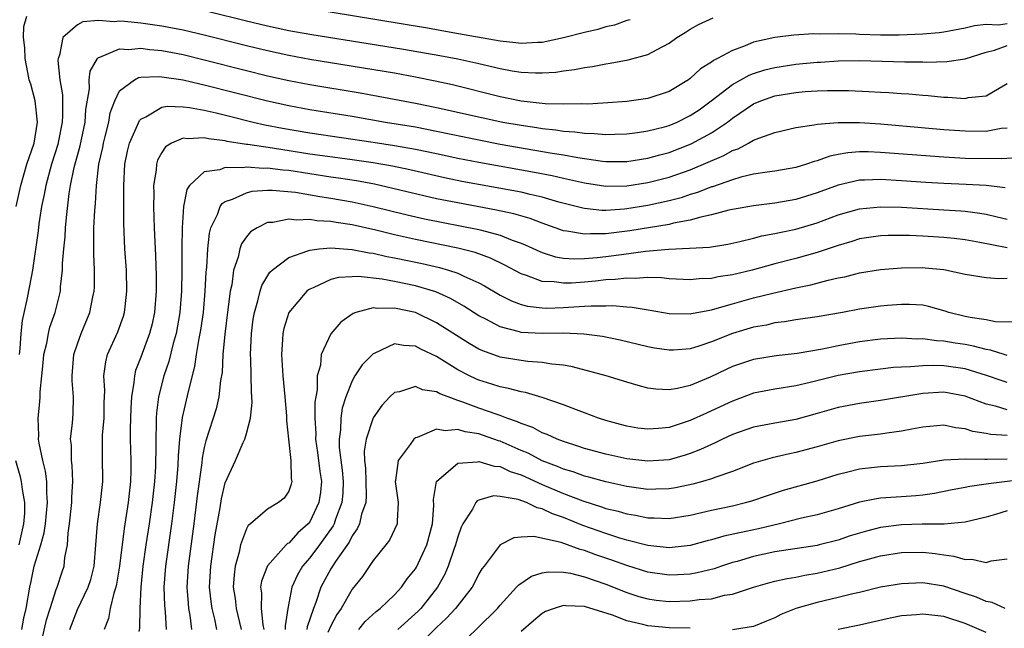
# Model space of a CAD drawing. Units: inches. Extents: x 2568000 to 2571000, y 1500000 to 1503000.
# Drawn here: x 2568682 to 2568775, y 1500773 to 1500831 of the extents above; entities that cross this region are included whole.
import ezdxf

# ---------------------------------------------------------------- set-up
doc = ezdxf.new("R2010")
doc.units = ezdxf.units.IN
doc.header["$MEASUREMENT"] = 0
doc.layers.add('LD25681500_2ft', color=110, linetype='Continuous')

msp = doc.modelspace()

# ---------------------------------------------------------------- linework, layer by layer
at = {"layer": 'LD25681500_2ft'}
for points, elevation in [([(2568699.443, 1500831.443), (2568703, 1500830.561), (2568705, 1500830.087), (2568707, 1500829.671), (2568709, 1500829.313), (2568717.879, 1500827.879), (2568721.298, 1500827.298), (2568723, 1500826.981), (2568725, 1500826.534), (2568727, 1500826.066), (2568728.149, 1500825.851), (2568729, 1500825.724), (2568730.353, 1500825.647), (2568731, 1500825.656), (2568732.27, 1500825.73), (2568733, 1500825.847), (2568734.04, 1500825.959), (2568735, 1500826.166), (2568735.746, 1500826.254), (2568737, 1500826.514), (2568737.433, 1500826.568), (2568739.114, 1500826.886), (2568741, 1500827.387), (2568741.876, 1500827.876), (2568743, 1500828.463), (2568743.742, 1500829), (2568744.526, 1500829.474), (2568745, 1500829.79), (2568745.772, 1500830.227), (2568747.155, 1500830.845)], 9286), ([(2568739.318, 1500830.682), (2568739, 1500830.597), (2568737.826, 1500830.174), (2568737, 1500829.998), (2568736.259, 1500829.741), (2568735, 1500829.463), (2568733, 1500828.962), (2568731, 1500828.537), (2568730.532, 1500828.532), (2568729, 1500828.431), (2568728.498, 1500828.498), (2568727, 1500828.643), (2568722.548, 1500829.452), (2568720.127, 1500829.873), (2568715.327, 1500830.673), (2568709, 1500831.697)], 9288), ([(2568681.224, 1500813), (2568681.642, 1500815), (2568682.228, 1500817), (2568682.909, 1500819), (2568683.24, 1500821), (2568683.009, 1500823.009), (2568682.593, 1500824.593), (2568682.455, 1500825), (2568682.3, 1500825.7), (2568682.056, 1500827), (2568682.029, 1500828.029), (2568681.899, 1500829), (2568681.949, 1500830.05), (2568682.228, 1500831)], 9286), ([(2568775, 1500830.28), (2568774.172, 1500830.172), (2568773, 1500830.217), (2568771.903, 1500830.097), (2568771, 1500829.871), (2568769, 1500829.503), (2568768.563, 1500829.437), (2568767, 1500829.301), (2568764.782, 1500829.218), (2568763, 1500829.223), (2568761, 1500829.292), (2568760.68, 1500829.321), (2568759, 1500829.357), (2568757.309, 1500829.309), (2568756.67, 1500829.33), (2568754.792, 1500829.207), (2568752.999, 1500829), (2568751, 1500828.54), (2568750.196, 1500828.196), (2568749, 1500827.772), (2568747.566, 1500827), (2568747.185, 1500826.815), (2568747, 1500826.668), (2568745.973, 1500826.028), (2568745, 1500825.128), (2568744.825, 1500825), (2568743, 1500823.873), (2568741, 1500823.226), (2568739, 1500822.949), (2568737.191, 1500822.809), (2568735.303, 1500822.697), (2568734.723, 1500822.723), (2568733, 1500822.684), (2568731.264, 1500822.736), (2568729, 1500822.987), (2568727, 1500823.397), (2568722.511, 1500824.511), (2568720.875, 1500824.875), (2568719, 1500825.255), (2568717, 1500825.616), (2568709, 1500826.93), (2568707, 1500827.299), (2568705, 1500827.728), (2568703, 1500828.214), (2568699, 1500829.227), (2568697, 1500829.691), (2568695, 1500830.073), (2568693, 1500830.352), (2568691.476, 1500830.524), (2568691, 1500830.545), (2568690.491, 1500830.491), (2568689, 1500830.603), (2568687.531, 1500830.469), (2568687, 1500830.195), (2568685.615, 1500829), (2568685.314, 1500827.314), (2568685.182, 1500827), (2568685.165, 1500826.835), (2568685.349, 1500825), (2568685.582, 1500823.582), (2568685.61, 1500821.61), (2568685.569, 1500821), (2568685.224, 1500819.224), (2568685.14, 1500818.86), (2568684.556, 1500817), (2568684.004, 1500815), (2568683.863, 1500814.137), (2568683.62, 1500813), (2568683.366, 1500811.367), (2568683.293, 1500810.707), (2568682.743, 1500807), (2568682.484, 1500805.516), (2568682.224, 1500804.224), (2568681.783, 1500802.217), (2568681.663, 1500801), (2568681.567, 1500799.567), (2568681.487, 1500799)], 9284), ([(2568681.736, 1500773), (2568681.94, 1500774.06), (2568682.144, 1500775), (2568682.49, 1500777), (2568682.595, 1500777.405), (2568682.929, 1500779), (2568683.553, 1500781), (2568683.865, 1500782.135), (2568683.988, 1500783), (2568684.19, 1500785), (2568684.115, 1500785.885), (2568684.111, 1500787), (2568683.979, 1500787.979), (2568683.727, 1500789), (2568683.381, 1500790.619), (2568683.333, 1500791), (2568683.346, 1500791.346), (2568683.288, 1500793), (2568683.454, 1500794.545), (2568683.483, 1500795), (2568683.486, 1500795.486), (2568683.632, 1500797), (2568683.772, 1500798.228), (2568683.837, 1500799), (2568684.099, 1500800.099), (2568684.262, 1500801), (2568684.401, 1500801.598), (2568684.888, 1500803), (2568685.398, 1500805), (2568685.419, 1500805.419), (2568685.605, 1500807), (2568685.61, 1500807.61), (2568685.72, 1500809), (2568685.843, 1500810.157), (2568685.886, 1500811), (2568685.967, 1500811.967), (2568686.237, 1500814.237), (2568686.364, 1500815), (2568686.704, 1500816.704), (2568687.256, 1500818.744), (2568687.732, 1500821), (2568687.811, 1500822.189), (2568688.141, 1500824.141), (2568688.129, 1500825), (2568688.202, 1500825.798), (2568688.898, 1500827), (2568689, 1500827.102), (2568689.125, 1500827.125), (2568691, 1500827.914), (2568691.869, 1500827.869), (2568693, 1500827.987), (2568693.862, 1500827.862), (2568695, 1500827.767), (2568697, 1500827.373), (2568699, 1500826.889), (2568703, 1500825.866), (2568705, 1500825.372), (2568707, 1500824.927), (2568709, 1500824.551), (2568713.757, 1500823.757), (2568715.457, 1500823.457), (2568719, 1500822.798), (2568721, 1500822.385), (2568725.396, 1500821.396), (2568727.273, 1500821), (2568729, 1500820.694), (2568730.482, 1500820.482), (2568731, 1500820.393), (2568732.264, 1500820.264), (2568733, 1500820.142), (2568734.079, 1500820.079), (2568735, 1500819.937), (2568735.926, 1500819.926), (2568737, 1500819.816), (2568737.857, 1500819.857), (2568739, 1500819.87), (2568740, 1500820), (2568741, 1500820.155), (2568742.55, 1500820.55), (2568743, 1500820.681), (2568743.765, 1500821), (2568745, 1500821.603), (2568745.833, 1500822.166), (2568746.988, 1500823), (2568749, 1500824.538), (2568750.579, 1500825.42), (2568751, 1500825.583), (2568752.066, 1500825.934), (2568753, 1500826.173), (2568755, 1500826.469), (2568757, 1500826.667), (2568757.322, 1500826.678), (2568759, 1500826.799), (2568761, 1500826.813), (2568765.302, 1500826.699), (2568767, 1500826.687), (2568767.329, 1500826.67), (2568769.285, 1500826.715), (2568771, 1500826.982), (2568773, 1500827.618), (2568773.801, 1500827.8), (2568775, 1500828.224)], 9282), ([(2568683.418, 1500771), (2568684.088, 1500773.912), (2568684.422, 1500775), (2568685, 1500776.78), (2568685.091, 1500777), (2568685.552, 1500778.448), (2568685.752, 1500779), (2568685.827, 1500779.827), (2568686.066, 1500781), (2568686.121, 1500782.121), (2568686.263, 1500783), (2568686.483, 1500785), (2568686.481, 1500785.519), (2568686.573, 1500787), (2568686.512, 1500788.512), (2568686.433, 1500789), (2568686.437, 1500790.437), (2568686.356, 1500791), (2568686.545, 1500792.544), (2568686.596, 1500793.404), (2568686.64, 1500795), (2568686.507, 1500796.507), (2568686.511, 1500797), (2568686.672, 1500799), (2568687, 1500800.016), (2568687.355, 1500801), (2568688.193, 1500803), (2568688.476, 1500804.476), (2568688.596, 1500805), (2568688.616, 1500805.384), (2568688.615, 1500807), (2568688.547, 1500808.547), (2568688.552, 1500809), (2568688.575, 1500809.425), (2568688.575, 1500811), (2568688.644, 1500812.644), (2568688.709, 1500813.291), (2568688.804, 1500815), (2568689.043, 1500817), (2568689.401, 1500818.599), (2568689.468, 1500819), (2568689.641, 1500819.642), (2568689.968, 1500821), (2568690.117, 1500821.883), (2568690.537, 1500823), (2568691, 1500823.954), (2568692.396, 1500825), (2568692.796, 1500825.204), (2568693, 1500825.23), (2568694.681, 1500825.319), (2568695, 1500825.29), (2568697, 1500824.993), (2568698.606, 1500824.605), (2568699, 1500824.534), (2568705, 1500823.014), (2568707, 1500822.567), (2568709, 1500822.191), (2568713, 1500821.542), (2568716.173, 1500821), (2568719, 1500820.537), (2568721, 1500820.15), (2568725, 1500819.305), (2568727, 1500818.92), (2568731.936, 1500818.064), (2568733, 1500817.898), (2568734.356, 1500817.644), (2568736.689, 1500817.311), (2568737, 1500817.283), (2568739, 1500817.265), (2568741, 1500817.57), (2568742.11, 1500817.89), (2568743, 1500818.127), (2568745.071, 1500818.929), (2568747, 1500819.98), (2568748.523, 1500821), (2568749, 1500821.371), (2568751, 1500822.709), (2568751.684, 1500823), (2568753, 1500823.464), (2568755, 1500823.797), (2568755.877, 1500823.877), (2568757, 1500823.955), (2568757.991, 1500823.991), (2568759, 1500823.996), (2568759.977, 1500823.977), (2568761.895, 1500823.895), (2568763, 1500823.822), (2568763.789, 1500823.789), (2568765, 1500823.701), (2568765.668, 1500823.668), (2568767, 1500823.547), (2568767.518, 1500823.518), (2568769, 1500823.362), (2568769.367, 1500823.367), (2568771, 1500823.241), (2568771.312, 1500823.312), (2568773, 1500823.472), (2568774.218, 1500824.218), (2568775, 1500824.652)], 9280), ([(2568686.302, 1500773), (2568687, 1500774.881), (2568688.023, 1500777), (2568688.262, 1500777.738), (2568688.602, 1500779), (2568688.762, 1500781), (2568688.897, 1500783), (2568689.194, 1500785), (2568689.403, 1500787), (2568689.365, 1500789.365), (2568689.381, 1500791), (2568689.394, 1500791.394), (2568689.529, 1500793), (2568689.548, 1500794.452), (2568689.602, 1500795.602), (2568689.521, 1500797), (2568689.681, 1500798.319), (2568689.867, 1500799), (2568690.835, 1500801.165), (2568691.37, 1500802.63), (2568691.476, 1500803), (2568691.521, 1500803.521), (2568691.696, 1500805), (2568691.636, 1500807), (2568691.504, 1500809), (2568691.403, 1500811.403), (2568691.395, 1500815), (2568691.501, 1500817), (2568691.749, 1500818.251), (2568691.927, 1500819), (2568692.699, 1500820.699), (2568692.869, 1500821.131), (2568693, 1500821.27), (2568693.487, 1500821.487), (2568695, 1500822.393), (2568695.514, 1500822.486), (2568697, 1500822.443), (2568697.624, 1500822.376), (2568699, 1500822.116), (2568700.138, 1500821.862), (2568701.513, 1500821.513), (2568703.639, 1500821), (2568704.746, 1500820.746), (2568706.415, 1500820.415), (2568709, 1500819.969), (2568715, 1500819.105), (2568717, 1500818.794), (2568719, 1500818.439), (2568721, 1500818.027), (2568723, 1500817.594), (2568725, 1500817.189), (2568730.259, 1500816.259), (2568731.937, 1500815.937), (2568733, 1500815.688), (2568733.577, 1500815.577), (2568735, 1500815.236), (2568737, 1500814.937), (2568739, 1500814.961), (2568741, 1500815.268), (2568743, 1500815.782), (2568745, 1500816.486), (2568748.166, 1500817.833), (2568749, 1500818.311), (2568749.523, 1500818.477), (2568750.516, 1500819), (2568751, 1500819.276), (2568751.481, 1500819.481), (2568753, 1500820.023), (2568755, 1500820.47), (2568756.726, 1500820.726), (2568757, 1500820.793), (2568759, 1500820.968), (2568761, 1500820.953), (2568763, 1500820.826), (2568769, 1500820.296), (2568771, 1500820.154), (2568773, 1500820.148), (2568774.412, 1500820.412), (2568775, 1500820.466)], 9278), ([(2568776.361, 1500817.639), (2568774.483, 1500817.517), (2568771, 1500817.567), (2568769, 1500817.668), (2568763, 1500818.128), (2568761.825, 1500818.175), (2568761, 1500818.174), (2568759.905, 1500818.095), (2568759, 1500817.935), (2568758.223, 1500817.777), (2568757, 1500817.329), (2568756.733, 1500817.268), (2568755.985, 1500817), (2568755, 1500816.7), (2568753, 1500816.357), (2568752.267, 1500816.268), (2568751, 1500816.055), (2568749.782, 1500815.782), (2568749, 1500815.544), (2568747.114, 1500814.886), (2568747, 1500814.858), (2568745.674, 1500814.326), (2568745, 1500814.134), (2568744.155, 1500813.845), (2568743, 1500813.543), (2568741, 1500813.105), (2568739, 1500812.792), (2568738.765, 1500812.765), (2568737, 1500812.647), (2568736.647, 1500812.647), (2568735, 1500812.808), (2568734.838, 1500812.838), (2568732.574, 1500813.426), (2568731, 1500813.891), (2568729.866, 1500814.134), (2568729, 1500814.357), (2568723.388, 1500815.388), (2568721.733, 1500815.733), (2568718.472, 1500816.472), (2568716.817, 1500816.817), (2568715, 1500817.139), (2568713, 1500817.434), (2568710.198, 1500817.802), (2568709, 1500817.974), (2568705.48, 1500818.52), (2568703.14, 1500818.86), (2568703, 1500818.869), (2568701.167, 1500819.167), (2568701, 1500819.209), (2568699.406, 1500819.406), (2568699, 1500819.505), (2568697.409, 1500819.409), (2568697, 1500819.461), (2568695.922, 1500819), (2568695.342, 1500818.658), (2568695, 1500818.123), (2568694.598, 1500817.402), (2568694.484, 1500817), (2568694.455, 1500816.455), (2568694.222, 1500815), (2568694.238, 1500814.238), (2568694.21, 1500813), (2568694.267, 1500811), (2568694.317, 1500809.683), (2568694.388, 1500808.388), (2568694.448, 1500806.448), (2568694.455, 1500805), (2568694.305, 1500803), (2568694.075, 1500801.925), (2568693.84, 1500801), (2568693, 1500798.747), (2568692.512, 1500797.488), (2568692.397, 1500797), (2568692.357, 1500796.357), (2568692.126, 1500795), (2568692.057, 1500793.943), (2568691.995, 1500791.995), (2568691.997, 1500791), (2568692.051, 1500789), (2568692.062, 1500788.062), (2568692.033, 1500787), (2568691.824, 1500785), (2568691.436, 1500782.564), (2568690.991, 1500779), (2568690.713, 1500777.286), (2568690.641, 1500777), (2568690.439, 1500776.439), (2568690.118, 1500775), (2568689.956, 1500774.045), (2568689.543, 1500773)], 9276), ([(2568774.79, 1500814.79), (2568773, 1500814.994), (2568771.097, 1500815.097), (2568769, 1500815.181), (2568767.285, 1500815.285), (2568765, 1500815.452), (2568763, 1500815.564), (2568761.494, 1500815.494), (2568761, 1500815.494), (2568759, 1500815.043), (2568757, 1500814.305), (2568755, 1500813.687), (2568753, 1500813.332), (2568751, 1500813.086), (2568749, 1500812.727), (2568748.655, 1500812.655), (2568747, 1500812.208), (2568746.012, 1500812.012), (2568745, 1500811.709), (2568743.426, 1500811.426), (2568743, 1500811.314), (2568739.287, 1500810.714), (2568737, 1500810.434), (2568735.569, 1500810.431), (2568735, 1500810.38), (2568733.312, 1500810.688), (2568733, 1500810.713), (2568731, 1500811.427), (2568729.862, 1500811.862), (2568728.314, 1500812.314), (2568726.675, 1500812.675), (2568723, 1500813.35), (2568721, 1500813.751), (2568715.109, 1500815.109), (2568713.427, 1500815.427), (2568711.705, 1500815.705), (2568711, 1500815.796), (2568707, 1500816.402), (2568706.443, 1500816.443), (2568705, 1500816.632), (2568704.612, 1500816.612), (2568703, 1500816.725), (2568702.662, 1500816.662), (2568701, 1500816.69), (2568700.478, 1500816.477), (2568699, 1500816.279), (2568697.62, 1500815), (2568697.367, 1500814.633), (2568697.04, 1500813), (2568696.919, 1500811), (2568696.899, 1500809.101), (2568696.898, 1500807), (2568696.859, 1500805), (2568696.694, 1500803), (2568696.34, 1500801), (2568696.064, 1500800.064), (2568695.643, 1500798.356), (2568695.17, 1500797), (2568694.678, 1500795), (2568694.494, 1500793.506), (2568694.462, 1500793), (2568694.463, 1500792.463), (2568694.416, 1500791), (2568694.429, 1500790.429), (2568694.386, 1500788.386), (2568694.3, 1500787), (2568694.084, 1500785), (2568693.798, 1500783), (2568693.491, 1500781), (2568693.211, 1500779), (2568693.02, 1500777), (2568692.924, 1500775), (2568692.877, 1500773.123), (2568692.829, 1500772.829)], 9274), ([(2568695.437, 1500773), (2568695.333, 1500774.667), (2568695.274, 1500775.274), (2568695.231, 1500777), (2568695.368, 1500779), (2568695.933, 1500783), (2568696.187, 1500785), (2568696.401, 1500787), (2568696.535, 1500788.535), (2568696.571, 1500789.429), (2568696.706, 1500791), (2568696.947, 1500793.053), (2568697.503, 1500795.503), (2568698.129, 1500797.871), (2568698.285, 1500799), (2568698.526, 1500800.526), (2568698.683, 1500801.317), (2568698.923, 1500803), (2568699.111, 1500805), (2568699.192, 1500806.808), (2568699.246, 1500807.246), (2568699.338, 1500809), (2568699.5, 1500810.5), (2568699.647, 1500811), (2568700.257, 1500812.257), (2568700.506, 1500813), (2568700.698, 1500813.302), (2568701, 1500813.473), (2568701.697, 1500813.697), (2568703, 1500814.318), (2568703.549, 1500814.451), (2568705, 1500814.544), (2568705.447, 1500814.553), (2568707.647, 1500814.352), (2568709.959, 1500813.958), (2568711, 1500813.811), (2568713, 1500813.449), (2568715, 1500813.007), (2568718.22, 1500812.22), (2568719.853, 1500811.853), (2568725, 1500810.842), (2568725.231, 1500810.769), (2568727, 1500810.309), (2568728.158, 1500809.842), (2568729, 1500809.55), (2568729.392, 1500809.392), (2568730.755, 1500808.755), (2568731, 1500808.657), (2568732.255, 1500808.255), (2568733, 1500808.135), (2568734.055, 1500808.054), (2568735, 1500808.084), (2568736.185, 1500808.185), (2568737, 1500808.278), (2568738.485, 1500808.485), (2568740.774, 1500808.774), (2568742.965, 1500808.965), (2568744.942, 1500809.058), (2568746.82, 1500809.18), (2568748.544, 1500809.456), (2568749.705, 1500809.705), (2568751, 1500810.02), (2568751.774, 1500810.226), (2568753, 1500810.449), (2568753.439, 1500810.561), (2568755, 1500810.88), (2568757, 1500811.471), (2568759, 1500812.218), (2568761, 1500812.799), (2568763, 1500812.995), (2568765, 1500812.933), (2568769, 1500812.701), (2568770.599, 1500812.599), (2568771, 1500812.558), (2568772.387, 1500812.387), (2568773, 1500812.273), (2568774.049, 1500812.049), (2568775, 1500811.799)], 9272), ([(2568775, 1500809.114), (2568772.397, 1500809.603), (2568771, 1500809.846), (2568769.981, 1500809.98), (2568769, 1500810.086), (2568767, 1500810.21), (2568765.735, 1500810.265), (2568763.724, 1500810.276), (2568763, 1500810.247), (2568761, 1500809.948), (2568760.286, 1500809.714), (2568759, 1500809.338), (2568757, 1500808.647), (2568755, 1500808.08), (2568753, 1500807.577), (2568750.857, 1500807), (2568749, 1500806.548), (2568747.656, 1500806.345), (2568747, 1500806.189), (2568745.844, 1500806.156), (2568745, 1500806.073), (2568743, 1500806.182), (2568742.268, 1500806.269), (2568741, 1500806.285), (2568739.797, 1500806.203), (2568739, 1500806.242), (2568737.897, 1500806.103), (2568737, 1500806.076), (2568736.041, 1500805.959), (2568735, 1500805.87), (2568733.774, 1500805.774), (2568733, 1500805.748), (2568732.119, 1500805.881), (2568731, 1500805.924), (2568729.518, 1500806.482), (2568729, 1500806.634), (2568727.457, 1500807.457), (2568726.11, 1500808.11), (2568724.646, 1500808.646), (2568723, 1500809.082), (2568719, 1500809.895), (2568717, 1500810.338), (2568715.234, 1500810.766), (2568713, 1500811.268), (2568711.495, 1500811.495), (2568711, 1500811.597), (2568709.669, 1500811.669), (2568709, 1500811.788), (2568707.724, 1500811.724), (2568707, 1500811.817), (2568705.504, 1500811.504), (2568705, 1500811.488), (2568704.018, 1500811), (2568703.391, 1500810.609), (2568703, 1500810.131), (2568702.532, 1500809.468), (2568702.373, 1500809), (2568702.207, 1500808.207), (2568701.778, 1500807), (2568701.607, 1500805.607), (2568701.467, 1500805), (2568701.256, 1500803.256), (2568700.951, 1500800.951), (2568700.769, 1500799), (2568700.693, 1500797.307), (2568700.558, 1500796.558), (2568700.399, 1500795), (2568700.125, 1500793.875), (2568699.147, 1500790.853), (2568699, 1500790.203), (2568698.804, 1500789.196), (2568698.765, 1500788.765), (2568698.342, 1500785.658), (2568698.023, 1500783), (2568697.49, 1500779), (2568697.376, 1500777), (2568697.477, 1500775.477), (2568697.532, 1500775), (2568697.647, 1500774.353), (2568697.818, 1500773)], 9270), ([(2568700.2, 1500773), (2568700.01, 1500773.989), (2568699.769, 1500775), (2568699.666, 1500775.666), (2568699.516, 1500777), (2568699.621, 1500779), (2568700.035, 1500781.965), (2568700.514, 1500784.514), (2568700.638, 1500785.362), (2568701, 1500786.881), (2568701.972, 1500789), (2568702.699, 1500790.699), (2568702.841, 1500791), (2568703, 1500791.53), (2568703.376, 1500793), (2568703.54, 1500794.46), (2568703.519, 1500795), (2568703.474, 1500795.474), (2568703.417, 1500798.583), (2568703.389, 1500799), (2568703.481, 1500801), (2568703.653, 1500802.347), (2568703.764, 1500803), (2568704.094, 1500804.094), (2568704.288, 1500805), (2568704.446, 1500805.554), (2568705.202, 1500806.798), (2568705.427, 1500807), (2568707, 1500808.185), (2568708.803, 1500808.803), (2568709, 1500808.894), (2568709.888, 1500809), (2568711, 1500809.1), (2568713, 1500808.956), (2568714.625, 1500808.625), (2568715, 1500808.587), (2568716.289, 1500808.289), (2568717, 1500808.164), (2568719.625, 1500807.625), (2568721.255, 1500807.255), (2568722.128, 1500807), (2568723, 1500806.709), (2568723.576, 1500806.424), (2568725, 1500805.79), (2568725.521, 1500805.521), (2568727, 1500804.64), (2568728.082, 1500804.082), (2568729, 1500803.751), (2568729.59, 1500803.59), (2568731, 1500803.422), (2568731.408, 1500803.408), (2568733, 1500803.451), (2568733.491, 1500803.491), (2568735, 1500803.571), (2568735.629, 1500803.629), (2568737, 1500803.625), (2568737.647, 1500803.647), (2568739, 1500803.528), (2568739.5, 1500803.5), (2568741.219, 1500803.218), (2568743, 1500802.905), (2568745, 1500802.857), (2568745.111, 1500802.889), (2568747, 1500803.242), (2568747.318, 1500803.318), (2568749, 1500803.812), (2568751, 1500804.367), (2568752.822, 1500804.822), (2568755, 1500805.306), (2568756.412, 1500805.588), (2568758.053, 1500806.053), (2568759, 1500806.259), (2568759.629, 1500806.371), (2568761, 1500806.729), (2568763, 1500807.051), (2568765, 1500807.222), (2568767, 1500807.239), (2568767.223, 1500807.223), (2568769, 1500807.038), (2568771, 1500806.616), (2568773, 1500806.303), (2568774.199, 1500806.199), (2568775, 1500806.218)], 9268), ([(2568775.935, 1500802.065), (2568773.883, 1500802.117), (2568773, 1500802.277), (2568771.495, 1500802.505), (2568771, 1500802.614), (2568769.465, 1500803), (2568769.121, 1500803.121), (2568767.557, 1500803.557), (2568767, 1500803.67), (2568765.755, 1500803.755), (2568765, 1500803.758), (2568763.654, 1500803.654), (2568763, 1500803.587), (2568761, 1500803.295), (2568759.409, 1500803), (2568757, 1500802.581), (2568755, 1500802.29), (2568753.904, 1500802.096), (2568753, 1500801.996), (2568752.2, 1500801.8), (2568751, 1500801.587), (2568749, 1500800.993), (2568747, 1500800.203), (2568745.799, 1500799.799), (2568745, 1500799.561), (2568743.428, 1500799.428), (2568743, 1500799.413), (2568741.622, 1500799.622), (2568741, 1500799.734), (2568738.368, 1500800.368), (2568736.707, 1500800.708), (2568734.94, 1500800.94), (2568733, 1500801.019), (2568731, 1500801.002), (2568729, 1500801.098), (2568728.852, 1500801.148), (2568727, 1500801.616), (2568725.65, 1500802.35), (2568725, 1500802.677), (2568723.582, 1500803.582), (2568722.309, 1500804.309), (2568720.928, 1500804.928), (2568719, 1500805.511), (2568717, 1500805.929), (2568715.861, 1500806.139), (2568713.61, 1500806.39), (2568713, 1500806.368), (2568711.715, 1500806.285), (2568711, 1500806.099), (2568709.323, 1500805.323), (2568709, 1500805.205), (2568708.869, 1500805.131), (2568708.719, 1500805), (2568707.021, 1500803), (2568706.532, 1500801.468), (2568706.441, 1500801), (2568706.419, 1500800.419), (2568706.314, 1500799), (2568706.451, 1500797), (2568706.647, 1500795), (2568706.777, 1500793.223), (2568706.781, 1500792.781), (2568706.972, 1500791), (2568707.218, 1500789), (2568707.242, 1500787.242), (2568707.286, 1500787), (2568707.238, 1500786.762), (2568707, 1500786.081), (2568706.564, 1500785.436), (2568706.044, 1500785), (2568705, 1500784.384), (2568703.384, 1500783), (2568703.166, 1500782.835), (2568703, 1500782.537), (2568702.45, 1500781), (2568702.314, 1500780.314), (2568701.943, 1500779), (2568701.826, 1500778.174), (2568701.756, 1500777), (2568701.932, 1500775.931), (2568702.043, 1500775), (2568702.508, 1500773)], 9266), ([(2568775, 1500798.913), (2568774.699, 1500799), (2568773.424, 1500799.424), (2568773, 1500799.483), (2568771.81, 1500799.81), (2568771, 1500799.947), (2568770.076, 1500800.076), (2568769, 1500800.268), (2568768.297, 1500800.297), (2568767, 1500800.487), (2568766.479, 1500800.479), (2568765, 1500800.567), (2568763, 1500800.472), (2568761, 1500800.21), (2568759, 1500799.838), (2568757.528, 1500799.528), (2568755.115, 1500799.115), (2568753.117, 1500798.883), (2568751, 1500798.539), (2568749, 1500797.875), (2568748.393, 1500797.606), (2568746.877, 1500796.877), (2568745, 1500796.091), (2568743.802, 1500795.802), (2568743, 1500795.671), (2568741.731, 1500795.731), (2568741, 1500795.834), (2568740.075, 1500796.075), (2568739, 1500796.385), (2568737.058, 1500797), (2568733.851, 1500797.851), (2568733, 1500797.994), (2568731.901, 1500798.099), (2568731, 1500798.264), (2568729.644, 1500798.356), (2568729, 1500798.445), (2568727, 1500798.774), (2568725.358, 1500799.358), (2568725, 1500799.532), (2568724.065, 1500800.065), (2568721, 1500802.015), (2568719, 1500802.972), (2568717, 1500803.408), (2568715.362, 1500803.362), (2568715, 1500803.412), (2568713.369, 1500803), (2568713.094, 1500802.906), (2568711.924, 1500802.076), (2568711, 1500800.983), (2568710.081, 1500799), (2568710, 1500798), (2568709.702, 1500797), (2568709.686, 1500795.686), (2568709.554, 1500795), (2568709.483, 1500794.517), (2568709.473, 1500793), (2568709.557, 1500791.557), (2568709.542, 1500791), (2568709.741, 1500789.741), (2568709.955, 1500787.955), (2568710.092, 1500787), (2568709.998, 1500786.002), (2568709.859, 1500785), (2568709, 1500783.194), (2568708.849, 1500783), (2568707.868, 1500782.132), (2568707, 1500781.181), (2568706.878, 1500781.122), (2568706.759, 1500781), (2568705, 1500779.026), (2568704.436, 1500777.565), (2568704.347, 1500777), (2568704.431, 1500776.431), (2568704.409, 1500775), (2568704.542, 1500773.459), (2568704.638, 1500773)], 9264), ([(2568775, 1500796.364), (2568774.508, 1500796.508), (2568773.039, 1500797.039), (2568771, 1500797.662), (2568769, 1500797.939), (2568768.021, 1500797.979), (2568767, 1500797.949), (2568765.832, 1500797.832), (2568765, 1500797.82), (2568764.228, 1500797.772), (2568763, 1500797.631), (2568761, 1500797.387), (2568759, 1500797.041), (2568756.358, 1500796.358), (2568755, 1500796.034), (2568753, 1500795.731), (2568751, 1500795.355), (2568749, 1500794.614), (2568747, 1500793.672), (2568746.525, 1500793.475), (2568745, 1500792.759), (2568743, 1500792.117), (2568742.002, 1500792.002), (2568741, 1500791.939), (2568740.053, 1500792.053), (2568739, 1500792.226), (2568738.39, 1500792.39), (2568737, 1500792.774), (2568736.314, 1500793), (2568735, 1500793.502), (2568734.221, 1500793.779), (2568733, 1500794.262), (2568731, 1500794.932), (2568729.405, 1500795.405), (2568729, 1500795.467), (2568727.812, 1500795.812), (2568727, 1500795.953), (2568726.222, 1500796.222), (2568725, 1500796.588), (2568724.708, 1500796.709), (2568724.107, 1500797), (2568723, 1500797.577), (2568721, 1500798.812), (2568719.515, 1500799.515), (2568719, 1500799.798), (2568717.849, 1500799.849), (2568717, 1500800.025), (2568715.098, 1500799.098), (2568715, 1500799.063), (2568713.966, 1500798.034), (2568713.269, 1500797), (2568713, 1500796.537), (2568712.396, 1500795), (2568712.063, 1500793.937), (2568711.934, 1500793), (2568711.901, 1500791.901), (2568711.771, 1500791), (2568711.79, 1500790.21), (2568712.059, 1500788.059), (2568712.16, 1500787), (2568712.109, 1500785.891), (2568712.03, 1500785), (2568711.427, 1500783.427), (2568711.289, 1500783), (2568711.196, 1500782.804), (2568709.92, 1500781), (2568709, 1500779.775), (2568708.321, 1500779), (2568707.831, 1500778.17), (2568707.293, 1500777), (2568706.909, 1500775), (2568706.655, 1500773.345), (2568706.68, 1500773)], 9262), ([(2568775, 1500793.791), (2568773.878, 1500794.122), (2568773, 1500794.31), (2568771, 1500795.082), (2568769, 1500795.44), (2568767, 1500795.335), (2568763, 1500794.652), (2568761, 1500794.384), (2568759, 1500794.011), (2568757, 1500793.423), (2568755, 1500792.86), (2568753, 1500792.533), (2568751, 1500792.15), (2568749, 1500791.438), (2568748.038, 1500791), (2568747.344, 1500790.656), (2568747, 1500790.514), (2568745.976, 1500790.024), (2568745, 1500789.65), (2568744.514, 1500789.486), (2568743, 1500789.059), (2568741, 1500788.911), (2568739, 1500789.137), (2568737, 1500789.578), (2568735, 1500790.124), (2568734.349, 1500790.349), (2568733, 1500790.769), (2568732.409, 1500791), (2568731.457, 1500791.457), (2568731, 1500791.614), (2568730.102, 1500792.102), (2568729, 1500792.478), (2568728.651, 1500792.651), (2568727.636, 1500793), (2568727, 1500793.241), (2568726.645, 1500793.355), (2568725, 1500793.947), (2568723.486, 1500794.514), (2568723, 1500794.669), (2568722.084, 1500795), (2568721.301, 1500795.301), (2568721, 1500795.482), (2568719.67, 1500795.67), (2568719, 1500795.978), (2568717.488, 1500795.488), (2568717, 1500795.414), (2568716.555, 1500795), (2568715.814, 1500794.186), (2568715, 1500793.031), (2568714.327, 1500791), (2568714.143, 1500789.857), (2568714.166, 1500789), (2568714.254, 1500788.254), (2568714.296, 1500787), (2568714.327, 1500785.673), (2568714.289, 1500785), (2568713.905, 1500783.905), (2568713.698, 1500783), (2568713.482, 1500782.518), (2568713, 1500781.859), (2568712.723, 1500781.277), (2568711.438, 1500779.438), (2568711, 1500778.749), (2568710.04, 1500777), (2568709.561, 1500775.561), (2568709.337, 1500775), (2568708.733, 1500773.267), (2568708.701, 1500773)], 9260), ([(2568775, 1500791.349), (2568773.45, 1500791.45), (2568773, 1500791.54), (2568771.743, 1500791.743), (2568771, 1500791.993), (2568770.089, 1500792.089), (2568769, 1500792.325), (2568767, 1500792.153), (2568765.966, 1500791.966), (2568765, 1500791.759), (2568763.587, 1500791.587), (2568763, 1500791.488), (2568761, 1500791.246), (2568759, 1500790.85), (2568757, 1500790.279), (2568755, 1500789.732), (2568754.38, 1500789.62), (2568752.757, 1500789.243), (2568751, 1500788.727), (2568749, 1500787.955), (2568747.418, 1500787.418), (2568747, 1500787.251), (2568746.169, 1500787), (2568745.255, 1500786.745), (2568743.596, 1500786.404), (2568743, 1500786.309), (2568741.734, 1500786.266), (2568741, 1500786.26), (2568739, 1500786.523), (2568737, 1500786.961), (2568735.412, 1500787.412), (2568735, 1500787.51), (2568733.906, 1500787.906), (2568733, 1500788.165), (2568732.422, 1500788.422), (2568731, 1500788.959), (2568729.668, 1500789.668), (2568729, 1500789.947), (2568727, 1500790.827), (2568726.859, 1500790.859), (2568725, 1500791.507), (2568723.689, 1500791.689), (2568723, 1500791.918), (2568721.797, 1500791.796), (2568721, 1500791.958), (2568719.166, 1500791.167), (2568719, 1500791.131), (2568718.849, 1500791), (2568718.499, 1500790.498), (2568717.345, 1500789), (2568717.106, 1500787.106), (2568717.076, 1500787), (2568717.347, 1500785), (2568717.263, 1500783.263), (2568717.275, 1500783), (2568716.546, 1500781.454), (2568716.2, 1500781), (2568715, 1500779.517), (2568713.982, 1500778.018), (2568713, 1500776.813), (2568711.953, 1500775), (2568711.563, 1500774.437), (2568711, 1500773.364), (2568710.718, 1500772.718)], 9258), ([(2568681.14, 1500789), (2568681.559, 1500787.56), (2568681.692, 1500787), (2568681.766, 1500786.234), (2568681.997, 1500785), (2568681.997, 1500783.997), (2568681.911, 1500783), (2568681.463, 1500781)], 9284), ([(2568713.63, 1500773), (2568714.243, 1500773.757), (2568715.28, 1500774.72), (2568715.66, 1500775), (2568717, 1500776.272), (2568717.678, 1500777), (2568718.217, 1500777.783), (2568719, 1500778.747), (2568719.095, 1500778.905), (2568720.083, 1500781), (2568720.616, 1500783), (2568720.741, 1500784.741), (2568720.705, 1500785.295), (2568720.995, 1500787), (2568723, 1500788.731), (2568724.863, 1500788.863), (2568725, 1500788.907), (2568726.452, 1500788.452), (2568727, 1500788.425), (2568727.96, 1500787.96), (2568729, 1500787.639), (2568731, 1500786.73), (2568733, 1500785.882), (2568734.82, 1500785.18), (2568736.609, 1500784.609), (2568737, 1500784.463), (2568738.184, 1500784.184), (2568739, 1500783.932), (2568739.818, 1500783.818), (2568741, 1500783.568), (2568741.573, 1500783.573), (2568743, 1500783.508), (2568745, 1500783.827), (2568747, 1500784.287), (2568749, 1500784.705), (2568750.22, 1500785), (2568750.83, 1500785.169), (2568752.316, 1500785.684), (2568753.825, 1500786.175), (2568757, 1500787.078), (2568759, 1500787.694), (2568759.912, 1500787.912), (2568761, 1500788.201), (2568763, 1500788.425), (2568765, 1500788.505), (2568767, 1500788.742), (2568769, 1500789.045), (2568771, 1500789.13), (2568772.877, 1500789.123), (2568773.098, 1500789.099), (2568775, 1500789.159)], 9256), ([(2568777.272, 1500787.272), (2568773.211, 1500786.789), (2568773, 1500786.747), (2568771.459, 1500786.541), (2568771, 1500786.439), (2568769.786, 1500786.214), (2568768.128, 1500785.872), (2568767, 1500785.7), (2568766.361, 1500785.639), (2568765, 1500785.541), (2568764.472, 1500785.528), (2568763, 1500785.418), (2568762.628, 1500785.372), (2568761, 1500785.036), (2568759, 1500784.43), (2568757, 1500783.862), (2568755.538, 1500783.538), (2568753.433, 1500783), (2568751.468, 1500782.532), (2568750.257, 1500782.257), (2568748.175, 1500781.825), (2568747, 1500781.483), (2568746.609, 1500781.391), (2568745, 1500780.936), (2568743, 1500780.713), (2568741, 1500780.937), (2568739, 1500781.461), (2568738.348, 1500781.652), (2568737, 1500782.091), (2568734.85, 1500782.85), (2568733, 1500783.59), (2568731.95, 1500783.95), (2568731, 1500784.413), (2568730.509, 1500784.509), (2568729.508, 1500785), (2568728.705, 1500785.295), (2568727, 1500785.594), (2568726.367, 1500785.633), (2568725, 1500785.248), (2568724.827, 1500785.173), (2568724.701, 1500785), (2568724.381, 1500784.381), (2568723.49, 1500783), (2568723.327, 1500782.673), (2568723, 1500781.782), (2568722.784, 1500781), (2568722.652, 1500780.652), (2568722.105, 1500779), (2568721.775, 1500778.225), (2568721.071, 1500777), (2568719.495, 1500775), (2568719.257, 1500774.743), (2568717.322, 1500773)], 9254), ([(2568775, 1500784.234), (2568773.876, 1500783.877), (2568773, 1500783.635), (2568771, 1500783.155), (2568769.023, 1500782.977), (2568766.953, 1500782.953), (2568765, 1500782.895), (2568763, 1500782.644), (2568761.684, 1500782.315), (2568760.145, 1500781.855), (2568759, 1500781.457), (2568757.212, 1500781), (2568757, 1500780.949), (2568753, 1500780.334), (2568751, 1500779.9), (2568749.449, 1500779.448), (2568749, 1500779.333), (2568747.956, 1500779), (2568747.249, 1500778.751), (2568745.651, 1500778.349), (2568745, 1500778.244), (2568743.834, 1500778.166), (2568743, 1500778.138), (2568741, 1500778.42), (2568739, 1500779.041), (2568737.568, 1500779.567), (2568736.075, 1500780.075), (2568735, 1500780.476), (2568734.576, 1500780.576), (2568732.781, 1500781.219), (2568730.195, 1500781.805), (2568729, 1500781.746), (2568728.315, 1500781.685), (2568727, 1500781.001), (2568725.494, 1500779), (2568725.27, 1500778.729), (2568725, 1500778.256), (2568724.591, 1500777.409), (2568724.368, 1500777), (2568722.791, 1500775), (2568721.939, 1500774.061), (2568721, 1500773.201), (2568719, 1500771.218)], 9252), ([(2568723, 1500771.331), (2568724.881, 1500773.119), (2568726.752, 1500775), (2568727, 1500775.308), (2568728.572, 1500777), (2568728.763, 1500777.237), (2568729.965, 1500778.035), (2568731, 1500778.366), (2568731.542, 1500778.458), (2568733, 1500778.439), (2568733.678, 1500778.322), (2568735, 1500777.983), (2568737, 1500777.279), (2568739, 1500776.488), (2568740.13, 1500776.129), (2568741, 1500775.892), (2568741.786, 1500775.786), (2568743, 1500775.664), (2568745, 1500775.707), (2568745.837, 1500775.837), (2568747, 1500775.918), (2568748.237, 1500776.237), (2568749, 1500776.339), (2568751, 1500777.016), (2568752.542, 1500777.458), (2568753, 1500777.572), (2568754.161, 1500777.839), (2568755, 1500777.968), (2568755.855, 1500778.145), (2568757, 1500778.321), (2568757.555, 1500778.445), (2568759.154, 1500778.846), (2568761, 1500779.427), (2568761.603, 1500779.604), (2568763, 1500779.976), (2568765, 1500780.286), (2568767, 1500780.308), (2568768.184, 1500780.184), (2568769, 1500780.059), (2568769.942, 1500779.942), (2568771, 1500779.621), (2568771.644, 1500779.644), (2568773, 1500779.328), (2568773.489, 1500779.489), (2568775, 1500779.682)], 9250), ([(2568774.796, 1500775), (2568773.558, 1500775.558), (2568773, 1500775.65), (2568772.074, 1500776.074), (2568771, 1500776.416), (2568769, 1500777.088), (2568767, 1500777.407), (2568765, 1500777.328), (2568763, 1500776.996), (2568761, 1500776.511), (2568760.38, 1500776.38), (2568759, 1500776.02), (2568757, 1500775.569), (2568754.998, 1500775), (2568753.576, 1500774.424), (2568753, 1500774.1), (2568752.213, 1500773.787), (2568751, 1500773.274), (2568749, 1500772.982)], 9248), ([(2568745, 1500773.116), (2568743, 1500773.165), (2568741, 1500773.349), (2568740.519, 1500773.481), (2568739, 1500773.838), (2568737.654, 1500774.346), (2568735, 1500775.164), (2568733.231, 1500775.231), (2568733, 1500775.277), (2568732.119, 1500775), (2568731.303, 1500774.697), (2568731, 1500774.527), (2568730.167, 1500773.833), (2568729, 1500772.801)], 9248), ([(2568773, 1500772.728), (2568771, 1500773.558), (2568769, 1500774.218), (2568767, 1500774.469), (2568766.398, 1500774.398), (2568765, 1500774.281), (2568763.922, 1500774.079), (2568761, 1500773.414), (2568759, 1500772.999)], 9246)]:
    msp.add_lwpolyline(points, dxfattribs=dict(at, elevation=elevation))

doc.saveas('drawing.dxf')
